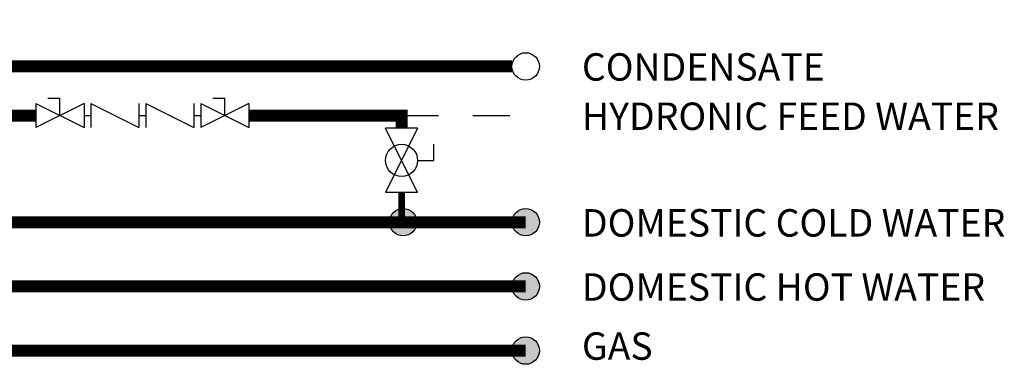
# Model space of a CAD drawing. Units: inches. Extents: x 0.9 to 14.4, y 2.2 to 9.3.
# Drawn here: x 11.5 to 14.4, y 4.5 to 5.5 of the extents above; entities that cross this region are included whole.
import ezdxf

# ---------------------------------------------------------------- set-up
doc = ezdxf.new("R2010")
doc.units = ezdxf.units.IN
doc.header["$MEASUREMENT"] = 0
doc.linetypes.add('ACAD_ISO02W100', pattern=[15, 12, -3])
doc.layers.add('GAS', color=7, linetype='Continuous')
doc.styles.add('ROMANS', font='romans.shx')

# ---------------------------------------------------------------- blocks, each defined once
blk = doc.blocks.new('Full-Port Ball Valve')
for p, q in [((-0.5, 1), (0.5, 1)), ((-0.5, -1), (0.5, 1)), ((-0.5, 1), (0.5, -1)), ((-0.5, 0), (-1, 0)), ((-1, 0), (-1, -0.5)), ((-0.5, -1), (0.5, -1))]:
    blk.add_line(p, q)
blk.add_circle((0, 0), 0.5)

msp = doc.modelspace()

# ---------------------------------------------------------------- hatches: boundary and pattern name
at = {"layer": 'GAS'}
h = msp.add_hatch(color=256, dxfattribs=at)
h.dxf.hatch_style = 1
h.paths.add_polyline_path([(12.6801, 4.9423, 1), (12.6001, 4.9423, 1)])
h = msp.add_hatch(color=256, dxfattribs=at)
h.dxf.hatch_style = 1
h.paths.add_polyline_path([(13.0382, 4.9423, 1), (12.9582, 4.9423, 1)])
h = msp.add_hatch(color=256, dxfattribs=at)
h.dxf.hatch_style = 1
h.paths.add_polyline_path([(13.0382, 4.7548, 1), (12.9582, 4.7548, 1)])
h = msp.add_hatch(color=256, dxfattribs=at)
h.dxf.hatch_style = 1
h.paths.add_polyline_path([(13.0382, 4.5673, 1), (12.9582, 4.5673, 1)])

# ---------------------------------------------------------------- linework, layer by layer
for p, q in [((11.6019, 5.3048), (11.6371, 5.3048)), ((11.6371, 5.2536), (11.6371, 5.3048)), ((12.0838, 5.3048), (12.1189, 5.3048)), ((12.1189, 5.2536), (12.1189, 5.3048)), ((11.5667, 5.2888), (11.5667, 5.2185)), ((11.5667, 5.2888), (11.7074, 5.2185)), ((11.7074, 5.2888), (11.5667, 5.2185)), ((11.7074, 5.2888), (11.7074, 5.2185)), ((11.7274, 5.2888), (11.7274, 5.2185)), ((11.7274, 5.2888), (11.868, 5.2185)), ((11.868, 5.2888), (11.868, 5.2185)), ((11.888, 5.2888), (11.888, 5.2185)), ((11.888, 5.2888), (12.0286, 5.2185)), ((12.0286, 5.2888), (12.0286, 5.2185)), ((12.0486, 5.2888), (12.0486, 5.2185)), ((12.0486, 5.2888), (12.1892, 5.2185)), ((12.1892, 5.2888), (12.0486, 5.2185)), ((12.1892, 5.2888), (12.1892, 5.2185)), ((11.7074, 5.2536), (11.7274, 5.2536)), ((11.868, 5.2536), (11.888, 5.2536)), ((12.0286, 5.2536), (12.0486, 5.2536))]:
    msp.add_line(p, q)
at = {"linetype": 'ACAD_ISO02W100', "ltscale": 0.009}
msp.add_line((12.6356, 5.2536), (12.9982, 5.2536), dxfattribs=at)
at = {"layer": 'GAS', "const_width": 0.035}
for points in [[(12.9582, 5.3974), (11.2357, 5.3974, -0.414214), (11.1732, 5.4599), (11.1732, 5.5162)], [(11.5667, 5.2536), (11.1794, 5.2536, -0.414214), (11.1169, 5.3161), (11.1169, 5.5009)], [(12.9982, 4.5673), (10.4897, 4.5673, -0.414214), (10.4272, 4.6298), (10.4272, 4.6712), (10.4272, 5.0462)], [(12.9982, 4.7548), (10.6411, 4.7548, -0.414214), (10.5786, 4.8173), (10.5786, 4.8587), (10.5786, 5.0445)], [(12.9982, 4.9423), (10.9304, 4.9423, -0.414214), (10.8679, 5.0048), (10.8679, 5.0462)]]:
    msp.add_lwpolyline(points, format="xyb", dxfattribs=at)
at = {"layer": 'GAS'}
for points, const_width in [([(12.1892, 5.2536), (12.6356, 5.2536), (12.6356, 5.2167)], 0.035), ([(12.6356, 5.0292), (12.6356, 4.9423)], 0.02)]:
    msp.add_lwpolyline(points, dxfattribs=dict(at, const_width=const_width))
for centre in [(12.9982, 5.3974), (12.6401, 4.9423), (12.9982, 4.9423), (12.9982, 4.7548), (12.9982, 4.5673)]:
    msp.add_circle(centre, 0.04, dxfattribs=at)

# ---------------------------------------------------------------- block references
at = {"xscale": 0.09375, "yscale": 0.09375, "zscale": 0.09375, "rotation": 180}
msp.add_blockref('Full-Port Ball Valve', (12.6356, 5.1229), dxfattribs=at)

# ---------------------------------------------------------------- texts
at = {"style": 'ROMANS'}
for s, p in [('CONDENSATE', (13.1626, 5.3557)), ('HYDRONIC FEED WATER', (13.1626, 5.2117)), ('DOMESTIC COLD WATER', (13.1626, 4.9003)), ('DOMESTIC HOT WATER', (13.1626, 4.7129)), ('GAS', (13.1626, 4.5404))]:
    msp.add_text(s, height=0.0801, dxfattribs=at).set_placement(p)

doc.saveas('drawing.dxf')
